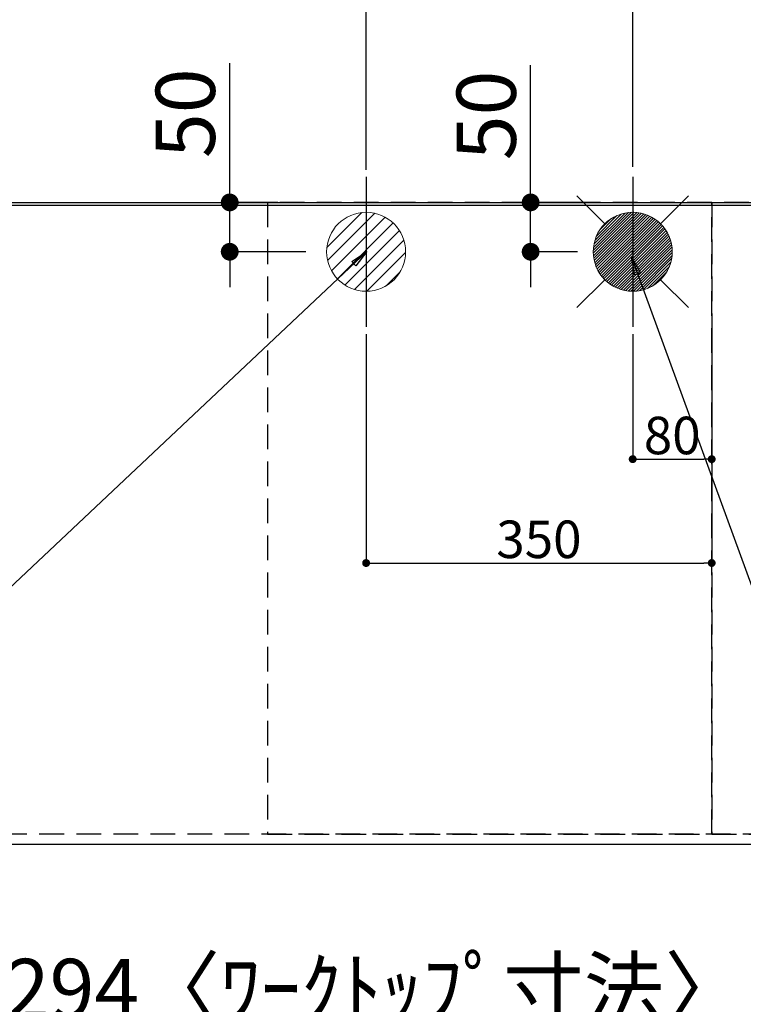
# Model space of a CAD drawing. Extents: x 0 to 26473, y -13 to 8857.
# Drawn here: x 16420 to 17153, y 6276 to 7273 of the extents above; entities that cross this region are included whole.
import ezdxf

# ---------------------------------------------------------------- set-up
doc = ezdxf.new("R2010")
doc.units = 0
doc.header["$LTSCALE"] = 50
doc.header["$MEASUREMENT"] = 0
doc.linetypes.add('DASHED', pattern=[0.75, 0.5, -0.25])
doc.linetypes.add('HIDDEN', pattern=[0.375, 0.25, -0.125])
doc.layers.get('0').update_dxf_attribs({"linetype": 'CONTINUOUS'})
doc.layers.get('DEFPOINTS').update_dxf_attribs({"color": 146, "linetype": 'CONTINUOUS'})
for name, color, linetype in [('111-壁仕上', 3, 'CONTINUOUS'), ('121-キャビネット（中）', 253, 'HIDDEN'), ('126-甲板', 2, 'CONTINUOUS'), ('160-文字', 254, 'CONTINUOUS'), ('166-寸法B', 11, 'CONTINUOUS')]:
    doc.layers.add(name, color=color, linetype=linetype)
doc.styles.add('KH001', font='txt')
doc.dimstyles.new('KH1xx015', dxfattribs={"dimscale": 10, "dimtxt": 3.8, "dimasz": 0.8, "dimexe": 0.3, "dimexo": 1.2, "dimgap": 0.5, "dimtad": 3, "dimdec": 1, "dimdsep": 46, "dimlunit": 6, "dimtxsty": 'KH001', "dimblk": 'DOT', "dimcen": 1, "dimdle": 1, "dimclrd": 256, "dimclre": 256, "dimclrt": 256, "dimadec": 0, "dimazin": 0, "dimtfac": 1, "dimtdec": 1, "dimtix": 1, "dimtmove": 2, "dimatfit": 3, "dimldrblk": 'CLOSEDBLANK', "dimfxl": 1, "dimtolj": 1, "dimtzin": 0, "dimlwd": -1, "dimlwe": -1, "dimarcsym": 0})
doc.dimstyles.new('KH1xx030', dxfattribs={"dimscale": 30, "dimtxt": 2, "dimasz": 0.6, "dimexe": 0.3, "dimexo": 1.2, "dimgap": 0.5, "dimtad": 3, "dimdec": 1, "dimdsep": 46, "dimlunit": 6, "dimtxsty": 'KH001', "dimblk": 'DOT', "dimcen": 1, "dimdle": 1, "dimclrd": 256, "dimclre": 256, "dimclrt": 256, "dimadec": 0, "dimazin": 0, "dimtfac": 1, "dimtdec": 1, "dimtix": 1, "dimtmove": 2, "dimatfit": 3, "dimldrblk": 'CLOSEDBLANK', "dimfxl": 1, "dimtolj": 1, "dimtzin": 0, "dimlwd": -1, "dimlwe": -1, "dimarcsym": 0})

# ---------------------------------------------------------------- blocks, each defined once
blk = doc.blocks.new('_Dot')
at = {"color": 0, "linetype": 'ByBlock', "lineweight": -2}
blk.add_line((-0.5, 0), (-1, 0), dxfattribs=at)
at = {"color": 0, "linetype": 'ByBlock', "const_width": 0.5}
blk.add_lwpolyline([(-0.25, 0, 1), (0.25, 0, 1)], format="xyb", close=True, dxfattribs=at)
blk = doc.blocks.new('*D64')
at = {"layer": '166-寸法B', "transparency": 16777216}
for p, q in [((15599.17, 6401.85), (15599.17, 6232.39)), ((17893.17, 6401.85), (17893.17, 6232.39)), ((17875.17, 6241.39), (15617.17, 6241.39))]:
    blk.add_line(p, q, dxfattribs=at)
at = {"layer": 'DEFPOINTS', "color": 0, "transparency": 16777216}
for p in [(15599.17, 6437.85), (17893.17, 6437.85), (15599.17, 6241.39)]:
    blk.add_point(p, dxfattribs=at)
at = {"layer": '166-寸法B', "transparency": 16777216, "xscale": 18, "yscale": 18, "zscale": 18, "rotation": 180}
blk.add_blockref('_Dot', (15599.17, 6241.39), dxfattribs=at)
at = {"layer": '166-寸法B', "transparency": 16777216, "xscale": 18, "yscale": 18, "zscale": 18}
blk.add_blockref('_Dot', (17893.17, 6241.39), dxfattribs=at)
at = {"layer": '166-寸法B', "transparency": 16777216, "insert": (16746.17, 6291.7), "char_height": 60, "attachment_point": 5, "style": 'KH001'}
blk.add_mtext('\\A1;2,294〈ﾜｰｸﾄｯﾌﾟ寸法〉', dxfattribs=at)
blk = doc.blocks.new('_ClosedBlank')
at = {"color": 0, "linetype": 'ByBlock', "lineweight": -2}
for p, q in [((-1, 0.167), (0, 0)), ((-1, 0.167), (-1, -0.167)), ((0, 0), (-1, -0.167))]:
    blk.add_line(p, q, dxfattribs=at)
blk = doc.blocks.new('*D66')
at = {"layer": '166-寸法B', "transparency": 16777216}
for p, q in [((15599.17, 7120.85), (15599.17, 8023.03)), ((17481.17, 7190.07), (17481.17, 8023.03)), ((17463.17, 8014.03), (15617.17, 8014.03))]:
    blk.add_line(p, q, dxfattribs=at)
at = {"layer": 'DEFPOINTS', "color": 0, "transparency": 16777216}
for p in [(15599.17, 8014.03), (17481.17, 7154.07), (15599.17, 7084.85)]:
    blk.add_point(p, dxfattribs=at)
at = {"layer": '166-寸法B', "transparency": 16777216, "xscale": 18, "yscale": 18, "zscale": 18, "rotation": 180}
blk.add_blockref('_Dot', (15599.17, 8014.03), dxfattribs=at)
at = {"layer": '166-寸法B', "transparency": 16777216, "xscale": 18, "yscale": 18, "zscale": 18}
blk.add_blockref('_Dot', (17481.17, 8014.03), dxfattribs=at)
at = {"layer": '166-寸法B', "transparency": 16777216, "insert": (16540.17, 8062.84), "char_height": 60, "attachment_point": 5, "style": 'KH001'}
blk.add_mtext('\\A1;1,882', dxfattribs=at)
blk = doc.blocks.new('*D67')
at = {"layer": '166-寸法B', "transparency": 16777216}
for p, q in [((15599.17, 7120.85), (15599.17, 8158.03)), ((17701.18, 7111.92), (17701.18, 8158.03)), ((17683.18, 8149.03), (15617.17, 8149.03))]:
    blk.add_line(p, q, dxfattribs=at)
at = {"layer": 'DEFPOINTS', "color": 0, "transparency": 16777216}
for p in [(15599.17, 8149.03), (15599.17, 7084.85), (17701.18, 7075.92)]:
    blk.add_point(p, dxfattribs=at)
at = {"layer": '166-寸法B', "transparency": 16777216, "xscale": 18, "yscale": 18, "zscale": 18, "rotation": 180}
blk.add_blockref('_Dot', (15599.17, 8149.03), dxfattribs=at)
at = {"layer": '166-寸法B', "transparency": 16777216, "xscale": 18, "yscale": 18, "zscale": 18}
blk.add_blockref('_Dot', (17701.18, 8149.03), dxfattribs=at)
at = {"layer": '166-寸法B', "transparency": 16777216, "insert": (16650.17, 8197.84), "char_height": 60, "attachment_point": 5, "style": 'KH001'}
blk.add_mtext('\\A1;2,102', dxfattribs=at)
blk = doc.blocks.new('*D72')
at = {"layer": '166-寸法B', "transparency": 16777216}
for p, q in [((15599.17, 7120.85), (15599.17, 7888.03)), ((15617.17, 7879.03), (17023.17, 7879.03)), ((17041.17, 7123.85), (17041.17, 7888.03))]:
    blk.add_line(p, q, dxfattribs=at)
at = {"layer": 'DEFPOINTS', "color": 0, "transparency": 16777216}
for p in [(17041.17, 7879.03), (15599.17, 7084.85), (17041.17, 7087.85)]:
    blk.add_point(p, dxfattribs=at)
at = {"layer": '166-寸法B', "transparency": 16777216, "xscale": 18, "yscale": 18, "zscale": 18, "rotation": 180}
blk.add_blockref('_Dot', (15599.17, 7879.03), dxfattribs=at)
at = {"layer": '166-寸法B', "transparency": 16777216, "xscale": 18, "yscale": 18, "zscale": 18}
blk.add_blockref('_Dot', (17041.17, 7879.03), dxfattribs=at)
at = {"layer": '166-寸法B', "transparency": 16777216, "insert": (16320.17, 7927.84), "char_height": 60, "attachment_point": 5, "style": 'KH001'}
blk.add_mtext('\\A1;1,442', dxfattribs=at)
blk = doc.blocks.new('*D74')
at = {"layer": '166-寸法B', "transparency": 16777216}
for p, q in [((15599.17, 7120.85), (15599.17, 7753.03)), ((16771.17, 7120.85), (16771.17, 7753.03)), ((15617.17, 7744.03), (16753.17, 7744.03))]:
    blk.add_line(p, q, dxfattribs=at)
at = {"layer": 'DEFPOINTS', "color": 0, "transparency": 16777216}
for p in [(16771.17, 7744.03), (15599.17, 7084.85), (16771.17, 7084.85)]:
    blk.add_point(p, dxfattribs=at)
at = {"layer": '166-寸法B', "transparency": 16777216, "xscale": 18, "yscale": 18, "zscale": 18, "rotation": 180}
blk.add_blockref('_Dot', (15599.17, 7744.03), dxfattribs=at)
at = {"layer": '166-寸法B', "transparency": 16777216, "xscale": 18, "yscale": 18, "zscale": 18}
blk.add_blockref('_Dot', (16771.17, 7744.03), dxfattribs=at)
at = {"layer": '166-寸法B', "transparency": 16777216, "insert": (16185.17, 7792.84), "char_height": 60, "attachment_point": 5, "style": 'KH001'}
blk.add_mtext('\\A1;1,172', dxfattribs=at)
blk = doc.blocks.new('*D80')
at = {"layer": '166-寸法B', "transparency": 16777216}
for p, q in [((16633.03, 7087.85), (16633.03, 7228.94)), ((16633.03, 7105.85), (16633.03, 7123.85)), ((16681.72, 7087.85), (16624.03, 7087.85)), ((16633.03, 7037.85), (16633.03, 7087.85)), ((16710.17, 7037.85), (16624.03, 7037.85)), ((16633.03, 7019.85), (16633.03, 7001.85))]:
    blk.add_line(p, q, dxfattribs=at)
at = {"layer": 'DEFPOINTS', "color": 0, "transparency": 16777216}
for p in [(16633.03, 7087.85), (16717.72, 7087.85), (16746.17, 7037.85)]:
    blk.add_point(p, dxfattribs=at)
at = {"layer": '166-寸法B', "transparency": 16777216, "xscale": 18, "yscale": 18, "zscale": 18}
for p, rotation in [((16633.03, 7087.85), 270), ((16633.03, 7037.85), 90)]:
    blk.add_blockref('_Dot', p, dxfattribs=dict(at, rotation=rotation))
at = {"layer": '166-寸法B', "transparency": 16777216, "insert": (16588.03, 7178.15), "char_height": 60, "attachment_point": 5, "rotation": 90, "style": 'KH001'}
blk.add_mtext('\\A1;50', dxfattribs=at)
blk = doc.blocks.new('*D81')
at = {"layer": '166-寸法B', "transparency": 16777216}
for p, q in [((16937.78, 7087.85), (16937.78, 7226.73)), ((16937.78, 7105.85), (16937.78, 7123.85)), ((17003.48, 7087.85), (16928.78, 7087.85)), ((16937.78, 7037.85), (16937.78, 7087.85)), ((16985.17, 7037.85), (16928.78, 7037.85)), ((16937.78, 7019.85), (16937.78, 7001.85))]:
    blk.add_line(p, q, dxfattribs=at)
at = {"layer": 'DEFPOINTS', "color": 0, "transparency": 16777216}
for p in [(16937.78, 7087.85), (17039.48, 7087.85), (17021.17, 7037.85)]:
    blk.add_point(p, dxfattribs=at)
at = {"layer": '166-寸法B', "transparency": 16777216, "xscale": 18, "yscale": 18, "zscale": 18}
for p, rotation in [((16937.78, 7087.85), 270), ((16937.78, 7037.85), 90)]:
    blk.add_blockref('_Dot', p, dxfattribs=dict(at, rotation=rotation))
at = {"layer": '166-寸法B', "transparency": 16777216, "insert": (16892.78, 7175.94), "char_height": 60, "attachment_point": 5, "rotation": 90, "style": 'KH001'}
blk.add_mtext('\\A1;50', dxfattribs=at)
blk = doc.blocks.new('*D82')
at = {"layer": 'DEFPOINTS', "transparency": 16777216}
for p, q in [((17041.17, 6954.52), (17041.17, 6824.8)), ((17121.17, 6954.52), (17121.17, 6824.8)), ((17049.17, 6827.8), (17113.17, 6827.8))]:
    blk.add_line(p, q, dxfattribs=at)
at = {"layer": 'DEFPOINTS', "color": 0, "transparency": 16777216}
for p in [(17041.17, 6966.52), (17121.17, 6966.52), (17121.17, 6827.8)]:
    blk.add_point(p, dxfattribs=at)
at = {"layer": 'DEFPOINTS', "transparency": 16777216, "xscale": 8, "yscale": 8, "zscale": 8, "rotation": 180}
blk.add_blockref('_Dot', (17041.17, 6827.8), dxfattribs=at)
at = {"layer": 'DEFPOINTS', "transparency": 16777216, "xscale": 8, "yscale": 8, "zscale": 8}
blk.add_blockref('_Dot', (17121.17, 6827.8), dxfattribs=at)
at = {"layer": 'DEFPOINTS', "transparency": 16777216, "insert": (17081.17, 6851.8), "char_height": 38, "attachment_point": 5, "style": 'KH001'}
blk.add_mtext('\\A1;80', dxfattribs=at)
blk = doc.blocks.new('*D83')
at = {"layer": 'DEFPOINTS', "transparency": 16777216}
for p, q in [((16771.17, 6954.52), (16771.17, 6719.62)), ((17121.17, 6954.52), (17121.17, 6719.62)), ((16779.17, 6722.62), (17113.17, 6722.62))]:
    blk.add_line(p, q, dxfattribs=at)
at = {"layer": 'DEFPOINTS', "color": 0, "transparency": 16777216}
for p in [(16771.17, 6966.52), (17121.17, 6966.52), (17121.17, 6722.62)]:
    blk.add_point(p, dxfattribs=at)
at = {"layer": 'DEFPOINTS', "transparency": 16777216, "xscale": 8, "yscale": 8, "zscale": 8, "rotation": 180}
blk.add_blockref('_Dot', (16771.17, 6722.62), dxfattribs=at)
at = {"layer": 'DEFPOINTS', "transparency": 16777216, "xscale": 8, "yscale": 8, "zscale": 8}
blk.add_blockref('_Dot', (17121.17, 6722.62), dxfattribs=at)
at = {"layer": 'DEFPOINTS', "transparency": 16777216, "insert": (16946.17, 6746.62), "char_height": 38, "attachment_point": 5, "style": 'KH001'}
blk.add_mtext('\\A1;350', dxfattribs=at)
blk = doc.blocks.new('給湯')
at = {"layer": '160-文字', "color": 4, "linetype": 'Continuous', "lineweight": 20}
for p, q in [((-56.57, 56.57), (-28.28, 28.28)), ((28.28, 28.28), (56.57, 56.57)), ((-39.98, 1.34), (-1.34, 39.98)), ((-39.97, -1.48), (1.48, 39.97)), ((-39.79, -4.12), (4.12, 39.79)), ((-39.76, 4.39), (-4.39, 39.76)), ((-39.45, -6.61), (6.61, 39.45)), ((-39.25, 7.73), (-7.73, 39.25)), ((-38.98, -8.97), (8.97, 38.98)), ((-38.4, -11.22), (11.22, 38.4)), ((-38.31, 11.49), (-11.49, 38.31)), ((-37.71, -13.35), (13.35, 37.7)), ((-36.92, -15.4), (15.4, 36.92)), ((-36.68, 15.96), (-15.96, 36.68)), ((-36.04, -17.35), (17.35, 36.04)), ((-35.08, -19.22), (19.22, 35.08)), ((-34.04, -21), (21, 34.04)), ((-33.29, 22.17), (-22.17, 33.29)), ((-32.93, -22.72), (22.72, 32.92)), ((-31.73, -24.35), (24.35, 31.73)), ((-30.47, -25.92), (25.92, 30.47)), ((-29.13, -27.41), (27.41, 29.13)), ((-27.73, -28.83), (28.83, 27.73)), ((-26.25, -30.18), (30.18, 26.25)), ((-24.7, -31.46), (31.46, 24.7)), ((-23.08, -32.67), (32.67, 23.08)), ((-21.39, -33.8), (33.8, 21.39)), ((-19.61, -34.86), (34.86, 19.61)), ((-17.76, -35.84), (35.84, 17.76)), ((-15.83, -36.73), (36.73, 15.83)), ((-13.81, -37.54), (37.54, 13.81)), ((-11.69, -38.25), (38.25, 11.69)), ((-9.47, -38.86), (38.86, 9.47)), ((-7.14, -39.36), (39.36, 7.14)), ((-4.68, -39.73), (39.72, 4.68)), ((-2.07, -39.95), (39.95, 2.07)), ((0.77, 0.77), (-0.77, -0.77)), ((-0.77, 0.77), (0.77, -0.77)), ((0.71, -39.99), (39.99, -0.71)), ((3.7, -39.83), (39.83, -3.7)), ((6.97, -39.39), (39.39, -6.97)), ((10.62, -38.56), (38.56, -10.62)), ((14.89, -37.12), (37.12, -14.89)), ((-56.57, -56.57), (-28.28, -28.28)), ((20.49, -34.35), (34.35, -20.49)), ((28.28, -28.28), (56.57, -56.57))]:
    blk.add_line(p, q, dxfattribs=at)
blk.add_circle((0, 0), 40, dxfattribs=at)
blk = doc.blocks.new('排水')
at = {"layer": '160-文字', "linetype": 'Continuous', "lineweight": 20}
h = blk.add_hatch(dxfattribs=at)
h.set_pattern_fill('ANSI31', color=4, scale=80, style=0)
h.set_pattern_definition([(45, (-328326.697, -8772.747), (-7.0710678, 7.0710678), [])])
edge = h.paths.add_edge_path()
edge.add_arc((0, 0), 40, 0, 360)
at = {"layer": '160-文字', "color": 4, "linetype": 'Continuous', "lineweight": 20}
blk.add_circle((0, 0), 40, dxfattribs=at)

msp = doc.modelspace()

# ---------------------------------------------------------------- linework, layer by layer
at = {"layer": '111-壁仕上', "ltscale": 2}
msp.add_line((14389.74, 7087.85), (18664.82, 7087.85), dxfattribs=at)
at = {"layer": '121-キャビネット（中）', "ltscale": 2}
msp.add_lwpolyline([(17890.17, 6447.85), (15602.17, 6447.85), (15602.17, 7087.85)], dxfattribs=at)
at = {"layer": '126-甲板'}
msp.add_lwpolyline([(17893.17, 7084.85), (15599.17, 7084.85), (15599.17, 6437.85), (17893.17, 6437.85)], close=True, dxfattribs=at)
at = {"layer": 'DEFPOINTS'}
for p, q in [((16771.17, 7113.92), (16771.17, 6961.79)), ((17041.17, 7113.92), (17041.17, 6961.79))]:
    msp.add_line(p, q, dxfattribs=at)
at = {"layer": 'DEFPOINTS', "linetype": 'DASHED'}
for points in [[(16671.17, 6447.85), (17121.17, 6447.85), (17121.17, 7087.85), (16671.17, 7087.85)], [(17121.17, 6447.85), (17871.17, 6447.85), (17871.17, 7087.85), (17121.17, 7087.85)]]:
    msp.add_lwpolyline(points, close=True, dxfattribs=at)

# ---------------------------------------------------------------- block references
at = {"layer": '160-文字'}
for name, p in [('給湯', (17041.17, 7037.85)), ('排水', (16771.17, 7037.85))]:
    msp.add_blockref(name, p, dxfattribs=at)

# ---------------------------------------------------------------- dimensions: what is measured, and where the dimension line sits
at = {"layer": '166-寸法B'}
for base, p1, p2, picture, middle in [((15599.17, 8149.03), (17701.18, 7075.92), (15599.17, 7084.85), '*D67', (16650.17, 8197.84)), ((15599.17, 8014.03), (17481.17, 7154.07), (15599.17, 7084.85), '*D66', (16540.17, 8062.84)), ((17041.17, 7879.03), (15599.17, 7084.85), (17041.17, 7087.85), '*D72', (16320.17, 7927.84)), ((16771.17, 7744.03), (15599.17, 7084.85), (16771.17, 7084.85), '*D74', (16185.17, 7792.84))]:
    dim = msp.add_linear_dim(base=base, p1=p1, p2=p2, dimstyle='KH1xx030', dxfattribs=at)
    dim.commit()
    dim.dimension.update_dxf_attribs({"geometry": picture, "text_midpoint": middle})
for base, p1, p2, picture, middle in [((16633.03, 7087.85), (16746.17, 7037.85), (16717.72, 7087.85), '*D80', (16604.8, 7178.15)), ((16937.78, 7087.85), (17021.17, 7037.85), (17039.48, 7087.85), '*D81', (16925.02, 7175.94))]:
    dim = msp.add_linear_dim(base=base, p1=p1, p2=p2, angle=90, dimstyle='KH1xx030', override={"dimtmove": 1}, dxfattribs=at)
    dim.commit()
    dim.dimension.update_dxf_attribs({"geometry": picture, "text_midpoint": middle, "dimtype": 128})
dim = msp.add_linear_dim(base=(15599.17, 6241.39), p1=(17893.17, 6437.85), p2=(15599.17, 6437.85), text='<>〈ﾜｰｸﾄｯﾌﾟ寸法〉', dimstyle='KH1xx030', dxfattribs=at)
dim.commit()
dim.dimension.update_dxf_attribs({"geometry": '*D64', "text_midpoint": (16746.17, 6291.7)})
at = {"layer": 'DEFPOINTS'}
for base, p1, picture, middle in [((17121.17, 6722.62), (16771.17, 6966.52), '*D83', (16946.17, 6746.62)), ((17121.17, 6827.8), (17041.17, 6966.52), '*D82', (17081.17, 6851.8))]:
    dim = msp.add_linear_dim(base=base, p1=p1, p2=(17121.17, 6966.52), dimstyle='KH1xx015', dxfattribs=at)
    dim.commit()
    dim.dimension.update_dxf_attribs({"geometry": picture, "text_midpoint": middle})

# ---------------------------------------------------------------- leaders
at = {"layer": '160-文字', "annotation_type": 0, "has_hookline": 1}
for points, hookline_direction, text_width in [([(16771.94, 7038.18), (15556.07, 5893.37), (15538.07, 5893.37)], 1, 1240.2), ([(17039.98, 7032.29), (17526.22, 5699.13), (17544.22, 5699.13)], 0, 1630.05)]:
    msp.add_leader(points, dimstyle='KH1xx030', override={"dimgap": 0.5, "dimtad": 1}, dxfattribs=dict(at, hookline_direction=hookline_direction, text_width=text_width))

doc.saveas('drawing.dxf')
